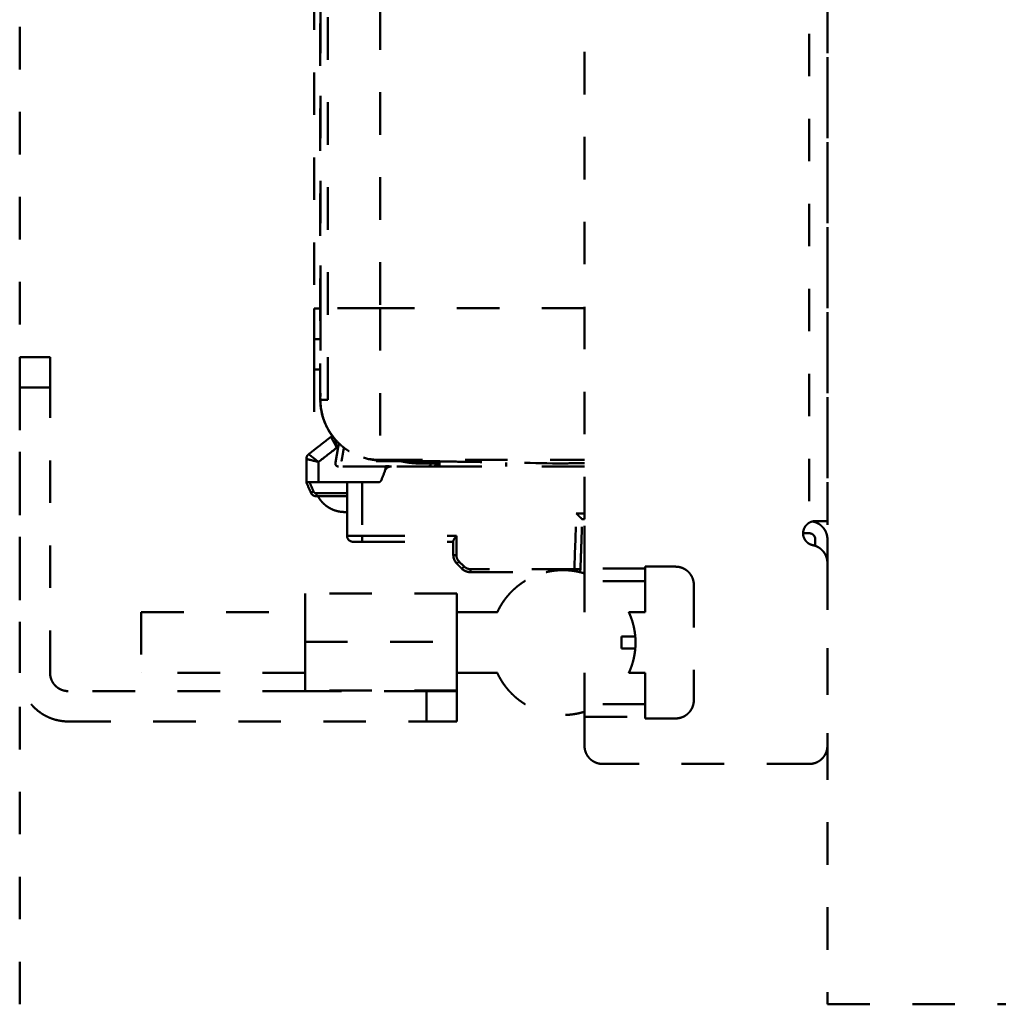
# Model space of a CAD drawing. Units: millimetres. Extents: x 21 to 3421, y -6 to 3394.
# Drawn here: x 669 to 830, y 2243 to 2406 of the extents above; entities that cross this region are included whole.
import ezdxf

# ---------------------------------------------------------------- set-up
doc = ezdxf.new("R2010")
doc.units = ezdxf.units.MM
doc.header["$MEASUREMENT"] = 0
doc.linetypes.add('1. CONCEAL TANK', pattern=[14, 7, -7])
doc.layers.add('3. CONCEAL TANK', color=18, linetype='Continuous')

msp = doc.modelspace()

# ---------------------------------------------------------------- linework, layer by layer
at = {"layer": '3. CONCEAL TANK', "color": 0, "linetype": '1. CONCEAL TANK', "lineweight": 50}
for points in [[(668.9, 2243.33), (668.9, 2903.33)], [(801.9, 2903.33), (801.9, 2243.33)], [(801.9, 2243.33), (864.7, 2243.33)]]:
    msp.add_lwpolyline(points, dxfattribs=at)
for points, degree in [([(798.9, 2823.19), (798.9, 2572.92), (798.9, 2322.65)], 2), ([(719.65, 2342.92), (719.65, 2409.84), (719.65, 2476.77), (719.65, 2543.7)], 3), ([(717.4, 2522.83), (717.4, 2440.37), (717.4, 2357.92)], 2), ([(718.41, 2358), (718.41, 2421.49), (718.41, 2484.99)], 2), ([(728.25, 2477.56), (728.25, 2417.78), (728.25, 2358)], 2), ([(761.9, 2323.22), (761.9, 2396.57), (761.9, 2469.92)], 2), ([(801.9, 2463), (801.9, 2392.96), (801.9, 2322.92)], 2), ([(718.4, 2357.92), (717.9, 2357.92), (717.4, 2357.92)], 2), ([(761.9, 2358), (745.07, 2358), (728.25, 2358)], 2), ([(718.41, 2352.92), (717.9, 2352.92), (717.4, 2352.92)], 2), ([(673.9, 2349.92), (671.4, 2349.92), (668.9, 2349.92)], 2), ([(718.4, 2347.92), (717.9, 2347.92), (717.4, 2347.92)], 2), ([(717.4, 2347.92), (717.4, 2341.29), (717.4, 2334.66)], 2), ([(668.9, 2344.92), (668.9, 2321.42), (668.9, 2297.92)], 2), ([(673.9, 2344.92), (671.4, 2344.92), (668.9, 2344.92)], 2), ([(673.9, 2297.92), (673.9, 2321.42), (673.9, 2344.92)], 2), ([(719.23, 2338.95), (718.73, 2340.1), (718.4, 2341.49), (718.4, 2342.94)], 3), ([(718.4, 2342.94), (718.4, 2342.94), (718.4, 2342.94)], 2), ([(719.48, 2338.4), (718.81, 2339.73), (718.44, 2341.2), (718.4, 2342.67)], 3), ([(719.04, 2339.42), (719.04, 2339.42), (719.03, 2339.42)], 2), ([(719.04, 2339.42), (719.04, 2339.42), (719.04, 2339.42)], 2), ([(720.82, 2336.4), (720.36, 2336.94), (719.89, 2337.6), (719.49, 2338.4)], 3), ([(720.23, 2337.16), (720.03, 2337.45), (719.84, 2337.74), (719.67, 2338.05)], 3), ([(720.15, 2336.81), (718.32, 2335.38), (716.48, 2333.95)], 2), ([(720.15, 2336.81), (720.15, 2336.81), (720.15, 2336.81)], 2), ([(721.33, 2335.02), (721.38, 2335.27), (721.42, 2335.51), (721.46, 2335.74)], 3), ([(718.1, 2332.67), (719.1, 2333.45), (720.11, 2334.24), (721.11, 2335.02)], 3), ([(720.89, 2332.5), (721.04, 2333.34), (721.18, 2334.18), (721.33, 2335.02)], 3), ([(721.33, 2335.02), (721.22, 2335.02), (721.11, 2335.02)], 2), ([(722.28, 2335.02), (722.09, 2333.92), (721.9, 2332.82)], 2), ([(722.28, 2335.02), (722.28, 2335.02), (722.28, 2335.02)], 2), ([(716.1, 2333.16), (716.1, 2331.24), (716.1, 2329.32)], 2), ([(718.1, 2332.67), (718.1, 2330.99), (718.1, 2329.32)], 2), ([(720.89, 2332.5), (720.84, 2332.21), (721.09, 2331.92), (721.38, 2331.92)], 3), ([(734.6, 2332.82), (728.25, 2332.82), (721.9, 2332.82)], 2), ([(728.22, 2332.94), (727.33, 2332.95), (726.4, 2333.09), (725.5, 2333.37)], 3), ([(726.36, 2333.15), (726.98, 2333.05), (727.6, 2333.01), (728.23, 2333)], 3), ([(726.36, 2333.15), (726.66, 2333.08), (726.96, 2333.03), (727.27, 2333)], 3), ([(728.23, 2333), (727.75, 2333), (727.27, 2333)], 2), ([(727.27, 2333), (727.74, 2332.95), (728.22, 2332.94)], 2), ([(728.02, 2333), (728.09, 2332.96), (728.15, 2332.94), (728.22, 2332.94)], 3), ([(728.22, 2332.94), (729.25, 2332.92), (730.29, 2332.9), (731.32, 2332.88)], 3), ([(738, 2332.76), (734.74, 2332.82), (731.48, 2332.88), (728.22, 2332.94)], 3), ([(728.23, 2333), (745.06, 2333), (761.9, 2333)], 2), ([(734.89, 2332.42), (733.61, 2332.42), (732.25, 2332.6), (730.91, 2333)], 3), ([(731.32, 2332.88), (732.41, 2332.86), (733.5, 2332.84), (734.6, 2332.82)], 3), ([(734.9, 2332.42), (734.9, 2332.42), (734.9, 2332.54), (734.9, 2332.82)], 3), ([(736.6, 2332.42), (735.75, 2332.42), (734.9, 2332.42)], 2), ([(736.6, 2332.79), (736.6, 2332.6), (736.6, 2332.42)], 2), ([(737.37, 2332.78), (737.37, 2332.6), (737.37, 2332.42)], 2), ([(737.37, 2332.42), (737.46, 2332.42), (737.54, 2332.42)], 2), ([(737.54, 2332.42), (737.54, 2332.59), (737.54, 2332.77)], 2), ([(737.8, 2332.77), (737.8, 2332.65), (737.8, 2332.53), (737.8, 2332.42)], 3), ([(738, 2332.77), (738, 2332.34), (738, 2331.92)], 2), ([(749, 2331.92), (749, 2332.24), (749, 2332.57)], 2), ([(757.9, 2332.42), (757.72, 2332.42), (757.55, 2332.42)], 2), ([(758.24, 2332.42), (758.07, 2332.42), (757.9, 2332.42)], 2), ([(758.24, 2332.42), (759.46, 2332.44), (760.68, 2332.47), (761.9, 2332.49)], 3), ([(729.12, 2331.92), (725.25, 2331.92), (721.38, 2331.92)], 2), ([(729.08, 2331.29), (728.86, 2330.74), (728.64, 2330.18), (728.42, 2329.63)], 3), ([(729.1, 2331.33), (729.11, 2331.64), (729.12, 2331.95)], 2), ([(729.55, 2331.8), (729.49, 2331.77), (729.43, 2331.73), (729.37, 2331.68)], 3), ([(729.62, 2331.84), (729.6, 2331.83), (729.59, 2331.82), (729.57, 2331.81)], 3), ([(729.65, 2331.85), (729.64, 2331.84), (729.63, 2331.84), (729.62, 2331.84)], 3), ([(730.01, 2331.92), (729.92, 2331.92), (729.79, 2331.9), (729.65, 2331.85)], 3), ([(730.12, 2331.92), (730.07, 2331.92), (730.01, 2331.92)], 2), ([(738, 2331.92), (734.06, 2331.92), (730.12, 2331.92)], 2), ([(738, 2331.92), (743.5, 2331.92), (749, 2331.92)], 2), ([(761.9, 2331.92), (755.45, 2331.92), (749, 2331.92)], 2), ([(716.1, 2329.32), (716.34, 2328.75), (716.59, 2328.18), (716.83, 2327.62)], 3), ([(716.63, 2329.32), (716.85, 2328.81), (717.07, 2328.31), (717.29, 2327.8)], 3), ([(718.1, 2329.32), (720.45, 2329.32), (722.8, 2329.32)], 2), ([(722.8, 2329.32), (722.8, 2326.87), (722.8, 2324.42)], 2), ([(725.3, 2329.32), (725.3, 2324.91), (725.3, 2320.5)], 2), ([(727.96, 2329.32), (726.63, 2329.32), (725.3, 2329.32)], 2), ([(728.42, 2329.63), (728.35, 2329.45), (728.16, 2329.32), (727.96, 2329.32)], 3), ([(716.83, 2327.62), (716.84, 2327.62), (716.84, 2327.62), (716.84, 2327.61)], 3), ([(716.84, 2327.61), (717.01, 2327.21), (717.42, 2327.02), (717.74, 2327.02)], 3), ([(717.75, 2327.5), (717.55, 2327.5), (717.37, 2327.62), (717.29, 2327.8)], 3), ([(722.8, 2327.5), (720.27, 2327.5), (717.75, 2327.5)], 2), ([(717.74, 2327.02), (717.74, 2327.02), (717.75, 2327.02), (717.75, 2327.02)], 3), ([(717.75, 2327.02), (717.88, 2327.02), (718.01, 2327.02)], 2), ([(718.01, 2327.02), (720.4, 2327.02), (722.8, 2327.02)], 2), ([(722.8, 2324.42), (722.6, 2324.42), (722.4, 2324.42)], 2), ([(722.8, 2324.42), (722.8, 2322.47), (722.8, 2320.52)], 2), ([(760.23, 2315.01), (760.34, 2318.07), (760.45, 2321.14), (760.55, 2324.2)], 3), ([(760.55, 2324.2), (761.23, 2324.2), (761.9, 2324.2)], 2), ([(761.23, 2315), (761.38, 2319.11), (761.52, 2323.22)], 2), ([(761.52, 2323.22), (761.71, 2323.22), (761.9, 2323.22)], 2), ([(761.9, 2315.14), (761.9, 2319.18), (761.9, 2323.22)], 2), ([(799.45, 2322.87), (799.6, 2322.9), (799.75, 2322.92), (799.9, 2322.92)], 3), ([(798.9, 2320.92), (798.4, 2320.92), (797.9, 2320.92)], 2), ([(725.3, 2320.5), (723.92, 2320.5), (722.8, 2320.51), (722.8, 2320.52)], 3), ([(725.3, 2320.5), (733.05, 2320.5), (740.8, 2320.5)], 2), ([(725.3, 2319.52), (730.3, 2319.52), (735.3, 2319.52), (740.3, 2319.52)], 3), ([(740.3, 2319.64), (740.3, 2319.6), (740.3, 2319.56), (740.3, 2319.52)], 3), ([(740.3, 2319.52), (740.3, 2318.79), (740.3, 2318.07), (740.3, 2317.35)], 3), ([(740.8, 2317.34), (740.8, 2318.92), (740.8, 2320.5)], 2), ([(799.9, 2318.85), (799.9, 2319.38), (799.9, 2319.92)], 2), ([(801.9, 2316.02), (801.9, 2317.97), (801.9, 2319.92)], 2), ([(740.88, 2315.93), (740.51, 2316.3), (740.3, 2316.82), (740.3, 2317.35)], 3), ([(740.88, 2315.93), (740.63, 2316.18), (740.3, 2316.65), (740.3, 2317.34)], 3), ([(741.24, 2316.28), (740.96, 2316.55), (740.8, 2316.95), (740.8, 2317.34)], 3), ([(740.8, 2317.34), (740.8, 2316.94), (740.95, 2316.56), (741.24, 2316.28)], 3), ([(742.06, 2315.45), (741.79, 2315.72), (741.51, 2316), (741.24, 2316.28)], 3), ([(801.9, 2316.02), (801.9, 2300.97), (801.9, 2285.92)], 2), ([(740.88, 2315.93), (741.3, 2315.52), (741.71, 2315.1)], 2), ([(741.71, 2315.1), (742.08, 2314.74), (742.59, 2314.52), (743.11, 2314.52)], 3), ([(741.71, 2315.1), (741.71, 2315.1), (741.71, 2315.1), (741.71, 2315.1)], 3), ([(743.11, 2314.52), (742.59, 2314.52), (742.1, 2314.72), (741.73, 2315.08)], 3), ([(743.12, 2315.01), (742.73, 2315.01), (742.35, 2315.17), (742.06, 2315.45)], 3), ([(743.11, 2314.52), (743.11, 2314.52), (743.12, 2314.52), (743.12, 2314.52)], 3), ([(760.23, 2315.01), (751.68, 2315.01), (743.12, 2315.01)], 2), ([(743.12, 2314.52), (747.28, 2314.52), (751.43, 2314.52), (755.59, 2314.52)], 3), ([(760.23, 2315.01), (760.79, 2315), (761.23, 2314.99), (761.23, 2315)], 3), ([(760.23, 2314.7), (760.23, 2314.79), (760.23, 2314.91), (760.23, 2315.01)], 3), ([(771.9, 2315.14), (766.9, 2315.14), (761.9, 2315.14)], 2), ([(771.9, 2315.42), (774.4, 2315.42), (776.9, 2315.42)], 2), ([(771.9, 2315.14), (771.9, 2315.28), (771.9, 2315.42)], 2), ([(771.9, 2313.04), (766.9, 2313.04), (761.9, 2313.04)], 2), ([(761.9, 2313.04), (761.9, 2310.48), (761.9, 2307.92)], 2), ([(771.9, 2307.92), (771.9, 2310.48), (771.9, 2313.04)], 2), ([(779.9, 2312.42), (779.9, 2302.92), (779.9, 2293.42)], 2), ([(715.9, 2310.99), (715.9, 2309.46), (715.9, 2307.92)], 2), ([(740.9, 2310.99), (728.4, 2310.99), (715.9, 2310.99)], 2), ([(740.9, 2307.92), (740.9, 2309.46), (740.9, 2310.99)], 2), ([(688.9, 2307.92), (702.4, 2307.92), (715.9, 2307.92)], 2), ([(715.9, 2307.92), (715.9, 2305.48), (715.9, 2303.03)], 2), ([(740.9, 2303.03), (740.9, 2305.48), (740.9, 2307.92)], 2), ([(740.9, 2307.92), (744.22, 2307.92), (747.54, 2307.92)], 2), ([(771.9, 2307.92), (770.55, 2307.92), (769.2, 2307.92)], 2), ([(715.9, 2303.03), (715.9, 2300.48), (715.9, 2297.92)], 2), ([(715.9, 2303.03), (728.4, 2303.03), (740.9, 2303.03)], 2), ([(740.9, 2297.92), (740.9, 2300.48), (740.9, 2303.03)], 2), ([(715.9, 2297.92), (702.4, 2297.92), (688.9, 2297.92)], 2), ([(715.9, 2297.92), (715.9, 2296.46), (715.9, 2295)], 2), ([(747.54, 2297.92), (744.22, 2297.92), (740.9, 2297.92)], 2), ([(740.9, 2295), (740.9, 2296.46), (740.9, 2297.92)], 2), ([(761.9, 2297.92), (761.9, 2295.35), (761.9, 2292.79)], 2), ([(771.9, 2297.92), (770.55, 2297.92), (769.2, 2297.92)], 2), ([(771.9, 2292.79), (771.9, 2295.35), (771.9, 2297.92)], 2), ([(715.9, 2294.92), (696.4, 2294.92), (676.9, 2294.92)], 2), ([(740.9, 2295), (728.4, 2295), (715.9, 2295)], 2), ([(715.9, 2295), (715.9, 2294.96), (715.9, 2294.92)], 2), ([(735.9, 2294.92), (725.9, 2294.92), (715.9, 2294.92)], 2), ([(735.9, 2289.92), (735.9, 2292.42), (735.9, 2294.92)], 2), ([(740.9, 2294.92), (740.9, 2294.96), (740.9, 2295)], 2), ([(740.9, 2289.92), (740.9, 2292.42), (740.9, 2294.92)], 2), ([(771.9, 2292.79), (766.9, 2292.79), (761.9, 2292.79)], 2), ([(761.9, 2285.92), (761.9, 2288.31), (761.9, 2290.69)], 2), ([(761.9, 2290.69), (766.9, 2290.69), (771.9, 2290.69)], 2), ([(771.9, 2290.42), (771.9, 2290.56), (771.9, 2290.69)], 2), ([(776.9, 2290.42), (774.4, 2290.42), (771.9, 2290.42)], 2), ([(676.9, 2289.92), (706.4, 2289.92), (735.9, 2289.92)], 2), ([(798.9, 2282.92), (781.9, 2282.92), (764.9, 2282.92)], 2)]:
    msp.add_open_spline(points, degree=degree, dxfattribs=at)
for points, knots in [([(718.4, 2502.89), (718.4, 2502.4), (718.4, 2501.91), (718.4, 2501.42), (718.4, 2448.59), (718.4, 2395.76), (718.4, 2342.94)], [0.015897, 0.015897, 0.015897, 0.015897, 1, 1, 1, 2, 2, 2, 2]), ([(728.25, 2358), (727.13, 2358), (726.04, 2358), (724.7, 2358), (724.44, 2358), (723.91, 2358), (723.65, 2358), (722.87, 2358), (722.38, 2358), (721.67, 2358), (721.44, 2358), (720.99, 2358), (720.77, 2358), (720.15, 2358), (719.77, 2358), (719.29, 2358), (719.14, 2358), (718.89, 2358), (718.78, 2358), (718.6, 2358), (718.53, 2358), (718.43, 2358), (718.41, 2358), (718.41, 2358)], [1, 1, 1, 1, 1.25, 1.25, 1.3125, 1.3125, 1.375, 1.375, 1.5, 1.5, 1.5625, 1.5625, 1.625, 1.625, 1.75, 1.75, 1.8125, 1.8125, 1.875, 1.875, 1.9375, 1.9375, 2, 2, 2, 2]), ([(718.4, 2342.94), (718.4, 2341.86), (718.57, 2340.67), (719.45, 2338.28), (720.17, 2337.06), (721.19, 2336), (721.22, 2335.97), (721.24, 2335.95), (721.72, 2335.46), (722.22, 2335.04), (723.29, 2334.31), (723.85, 2334), (724.75, 2333.62), (725.05, 2333.51), (725.41, 2333.39), (725.45, 2333.38), (725.5, 2333.37)], [2, 2, 2, 2, 2.5, 2.5, 3, 3, 3, 3.006679, 3.006679, 3.131679, 3.131679, 3.256679, 3.256679, 3.319179, 3.319179, 3.328329, 3.328329, 3.328329, 3.328329]), ([(718.4, 2342.93), (718.4, 2342.93), (718.51, 2342.93), (718.95, 2342.92), (719.28, 2342.92), (719.65, 2342.92)], [2, 2, 2, 2, 2.5, 2.5, 3, 3, 3, 3]), ([(718.4, 2342.91), (718.4, 2342.91), (718.4, 2342.87), (718.4, 2342.83), (718.4, 2342.81), (718.4, 2342.74), (718.41, 2342.7), (718.41, 2342.56), (718.41, 2342.48), (718.43, 2342.22), (718.44, 2342.04), (718.5, 2341.53), (718.55, 2341.19), (718.76, 2340.2), (718.96, 2339.58), (719.72, 2337.8), (720.43, 2336.78), (722.09, 2335.09), (723.02, 2334.44), (724.46, 2333.73), (724.95, 2333.54), (725.63, 2333.32), (725.85, 2333.26), (726.21, 2333.18), (726.36, 2333.15), (726.36, 2333.15)], [0, 0, 0, 0, 0.003906, 0.003906, 0.007812, 0.007812, 0.015625, 0.015625, 0.03125, 0.03125, 0.0625, 0.0625, 0.125, 0.125, 0.25, 0.25, 0.5, 0.5, 0.75, 0.75, 0.875, 0.875, 0.9375, 0.9375, 1, 1, 1, 1]), ([(721.11, 2335.02), (720.96, 2335.3), (720.82, 2335.56), (720.65, 2335.87), (720.6, 2335.97), (720.53, 2336.09), (720.51, 2336.13), (720.47, 2336.21), (720.46, 2336.23), (720.26, 2336.61), (720.16, 2336.79), (720.15, 2336.81)], [-2.850566, -2.850566, -2.850566, -2.850566, -2.600566, -2.600566, -2.475566, -2.475566, -2.413066, -2.413066, -2.350566, -2.350566, -1.850566, -1.850566, -1.850566, -1.850566]), ([(721.11, 2335.02), (721.05, 2335.36), (721.01, 2335.61), (720.98, 2335.8), (720.97, 2335.84), (720.96, 2335.91), (720.95, 2335.94), (720.94, 2336.03), (720.93, 2336.09), (720.91, 2336.21), (720.89, 2336.28), (720.88, 2336.33)], [-4, -4, -4, -4, -3.75, -3.75, -3.71875, -3.71875, -3.6875, -3.6875, -3.625, -3.625, -3.5435672, -3.5435672, -3.5435672, -3.5435672]), ([(716.48, 2333.95), (716.49, 2333.95), (716.53, 2333.91), (716.66, 2333.81), (716.71, 2333.77), (716.83, 2333.67), (716.92, 2333.61), (717.05, 2333.5), (717.12, 2333.44), (717.25, 2333.34), (717.3, 2333.3), (717.4, 2333.23), (717.46, 2333.18), (717.63, 2333.04), (717.83, 2332.89), (718.1, 2332.67)], [-3.759688, -3.759688, -3.759688, -3.759688, -3.509688, -3.509688, -3.384688, -3.384688, -3.259688, -3.259688, -3.134688, -3.134688, -3.072188, -3.072188, -3.009688, -3.009688, -2.759688, -2.759688, -2.759688, -2.759688]), ([(718.1, 2332.67), (717.45, 2332.83), (716.96, 2332.95), (716.63, 2333.03), (716.58, 2333.04), (716.49, 2333.06), (716.45, 2333.07), (716.35, 2333.1), (716.29, 2333.11), (716.14, 2333.15), (716.1, 2333.16), (716.1, 2333.16)], [-2.759688, -2.759688, -2.759688, -2.759688, -2.259686, -2.259686, -2.197186, -2.197186, -2.134686, -2.134686, -2.009685, -2.009685, -1.759688, -1.759688, -1.759688, -1.759688]), ([(721.38, 2331.92), (721.24, 2331.92), (721.09, 2331.98), (720.9, 2332.21), (720.86, 2332.36), (720.89, 2332.5)], [7, 7, 7, 7, 7.5, 7.5, 8, 8, 8, 8]), ([(731.32, 2332.88), (732.73, 2332.86), (734.14, 2332.83), (736.37, 2332.79), (737.18, 2332.78), (738, 2332.77)], [1.03243174, 1.03243174, 1.03243174, 1.03243174, 1.036664324, 1.036664324, 1.039109256, 1.039109256, 1.039109256, 1.039109256]), ([(737.8, 2332.42), (737.8, 2332.25), (737.7, 2332.1), (737.52, 2331.95), (737.41, 2331.92), (737.3, 2331.92)], [2, 2, 2, 2, 2.5, 2.5, 3, 3, 3, 3]), ([(737.52, 2331.97), (737.57, 2331.99), (737.61, 2332.02), (737.75, 2332.17), (737.8, 2332.29), (737.8, 2332.42)], [0.3002164, 0.3002164, 0.3002164, 0.3002164, 0.5, 0.5, 1, 1, 1, 1]), ([(738, 2332.77), (739.63, 2332.74), (741.25, 2332.71), (747.77, 2332.59), (752.66, 2332.51), (757.55, 2332.42)], [1.03910926, 1.03910926, 1.03910926, 1.03910926, 1.04399719, 1.04399719, 1.05866292, 1.05866292, 1.05866292, 1.05866292]), ([(729.08, 2331.29), (729.17, 2331.49), (729.3, 2331.65), (729.58, 2331.83), (729.65, 2331.85), (729.83, 2331.9), (729.92, 2331.92), (730.01, 2331.92)], [-15, -15, -15, -15, -14.5, -14.5, -14.25, -14.25, -14, -14, -14, -14]), ([(716.1, 2329.32), (716.1, 2329.32), (716.31, 2329.32), (717.05, 2329.32), (717.57, 2329.32), (718.1, 2329.32)], [2, 2, 2, 2, 2.5, 2.5, 3, 3, 3, 3]), ([(725.3, 2329.32), (724.99, 2329.32), (724.67, 2329.32), (724.21, 2329.32), (724.06, 2329.32), (723.85, 2329.32), (723.79, 2329.32), (723.69, 2329.32), (723.65, 2329.32), (723.59, 2329.32), (723.55, 2329.32), (723.37, 2329.32), (723.19, 2329.32), (722.91, 2329.32), (722.8, 2329.32), (722.8, 2329.32)], [3, 3, 3, 3, 3.25, 3.25, 3.375, 3.375, 3.4375, 3.4375, 3.46875, 3.46875, 3.5, 3.5, 3.75, 3.75, 4, 4, 4, 4]), ([(717.74, 2327.02), (717.55, 2327.02), (717.36, 2327.08), (717.2, 2327.18), (717.06, 2327.28), (716.94, 2327.41), (716.86, 2327.56)], [0.017368, 0.017368, 0.017368, 0.017368, 0.595793, 0.595793, 0.595793, 1.122725, 1.122725, 1.122725, 1.122725]), ([(761.52, 2323.22), (761.52, 2323.22), (761.45, 2323.28), (761.26, 2323.48), (761.21, 2323.53), (761.13, 2323.61), (761.1, 2323.63), (761.05, 2323.69), (761, 2323.74), (760.89, 2323.85), (760.75, 2324), (760.55, 2324.2)], [0, 0, 0, 0, 0.5, 0.5, 0.625, 0.625, 0.6875, 0.6875, 0.75, 0.75, 1, 1, 1, 1]), ([(798.9, 2322.65), (799.06, 2322.75), (799.25, 2322.82), (799.43, 2322.86), (799.44, 2322.86), (799.44, 2322.87), (799.45, 2322.87)], [5.8332719142, 5.8332719142, 5.8332719142, 5.8332719142, 5.8338528731, 5.8338528731, 5.8338528731, 5.833866444, 5.833866444, 5.833866444, 5.833866444]), ([(722.8, 2320.52), (722.8, 2320.26), (722.9, 2320), (723.27, 2319.62), (723.53, 2319.52), (723.8, 2319.52)], [-3, -3, -3, -3, -2.5, -2.5, -2, -2, -2, -2]), ([(723.8, 2319.52), (723.8, 2319.52), (723.94, 2319.52), (724.53, 2319.52), (724.94, 2319.52), (725.3, 2319.52)], [0, 0, 0, 0, 0.5, 0.5, 1, 1, 1, 1]), ([(725.3, 2320.5), (725.3, 2320.27), (725.3, 2319.99), (725.3, 2319.61), (725.3, 2319.52), (725.3, 2319.52)], [-2, -2, -2, -2, -1.5, -1.5, -1, -1, -1, -1]), ([(740.8, 2320.5), (740.7, 2320.36), (740.63, 2320.26), (740.56, 2320.16), (740.52, 2320.1), (740.46, 2320.01), (740.44, 2319.98), (740.34, 2319.8), (740.3, 2319.71), (740.3, 2319.64)], [-2, -2, -2, -2, -1.75, -1.75, -1.625, -1.625, -1.5, -1.5, -1, -1, -1, -1]), ([(740.3, 2317.35), (740.3, 2317.09), (740.35, 2316.83), (740.55, 2316.34), (740.7, 2316.11), (740.88, 2315.93)], [2, 2, 2, 2, 2.5, 2.5, 3, 3, 3, 3]), ([(740.8, 2317.34), (740.68, 2317.34), (740.54, 2317.34), (740.34, 2317.34), (740.3, 2317.34), (740.3, 2317.35)], [1, 1, 1, 1, 1.5, 1.5, 2, 2, 2, 2]), ([(760.94, 2314.56), (760.99, 2314.59), (761.04, 2314.62), (761.18, 2314.75), (761.23, 2314.88), (761.23, 2315)], [-2.7103638, -2.7103638, -2.7103638, -2.7103638, -2.5, -2.5, -2, -2, -2, -2])]:
    msp.add_open_spline(points, degree=3, knots=knots, dxfattribs=at)
for points, weights, degree in [([(717.4, 2357.92), (717.4, 2352.92), (717.4, 2352.92)], [1, 0.707106781192, 1], 2), ([(717.4, 2347.92), (717.4, 2352.92), (717.4, 2352.92)], [1, 0.707106781276, 1], 2), ([(668.9, 2349.92), (668.9, 2349.92), (668.9, 2344.92)], [1, 0.707106781187, 1], 2), ([(673.9, 2344.92), (673.9, 2349.92), (673.9, 2349.92)], [1, 0.707106781187, 1], 2), ([(718.4, 2342.94), (718.4, 2342.93), (718.4, 2342.92), (718.4, 2342.91)], [1, 0.999999597434, 0.999999597434, 1], 3), ([(718.9, 2339.81), (721.12, 2333.06), (728.22, 2332.94)], [0.903357724959, 0.774770097968, 1], 2), ([(720.39, 2336.94), (720.31, 2336.91), (720.23, 2336.86), (720.15, 2336.81)], [1.00067063283, 1.00310293289, 1.01215146538, 1.02781623032], 3), ([(716.1, 2333.16), (716.1, 2333.48), (716.23, 2333.76), (716.48, 2333.95)], [1.05356514859, 0.982145807597, 0.982144950482, 1.05356257724], 3), ([(734.89, 2332.42), (732.86, 2332.42), (730.9, 2333)], [0.999924563558, 0.943075579153, 0.908306126957], 2), ([(734.9, 2332.42), (734.89, 2332.42), (734.89, 2332.42)], [1, 0.99996227692, 0.999924563558], 2), ([(736.6, 2332.42), (736.6, 2332.12), (736.39, 2331.92), (736.1, 2331.92)], [0.895557609706, 0.720689109084, 0.720689109086, 0.895557609712], 3), ([(737.37, 2332.42), (736.88, 2332.42), (736.6, 2332.42), (736.6, 2332.42)], [0.895557609706, 0.812443876074, 0.812443876074, 0.895557609706], 3), ([(737.13, 2331.92), (737.27, 2331.92), (737.37, 2332.12), (737.37, 2332.42)], [0.895557609712, 0.720689109086, 0.720689109084, 0.895557609706], 3), ([(737.54, 2332.42), (737.54, 2331.92), (737.3, 2331.92)], [1, 0.70710678131, 1], 2), ([(737.8, 2332.42), (737.8, 2332.42), (737.54, 2332.42)], [1, 0.860789971582, 1], 2), ([(730.12, 2331.92), (730.12, 2331.92), (730.12, 2331.92), (730.12, 2331.92)], [0.972627100702, 0.975173263096, 0.977760259081, 0.980388088657], 3), ([(717.29, 2327.8), (717.03, 2327.69), (716.84, 2327.61), (716.83, 2327.62)], [0.896394728776, 0.724278828255, 0.724284898558, 0.896412939682], 3), ([(717.75, 2327.02), (717.75, 2327.02), (717.75, 2327.5)], [1, 0.719339815189, 1], 2), ([(722.4, 2324.42), (720.57, 2324.42), (718.93, 2325.33), (718.01, 2327.02)], [1, 0.868585394033, 0.825614959273, 0.87108869572], 3), ([(797.9, 2320.92), (797.9, 2322.07), (798.9, 2322.65)], [0.957738335937, 0.847510146923, 1], 2), ([(799.45, 2322.87), (801.9, 2322.41), (801.9, 2319.92)], [0.935422294923, 0.744057164836, 1], 2), ([(799.9, 2322.92), (801.9, 2322.92), (801.9, 2322.92)], [1, 0.816496578362, 1], 2), ([(798.9, 2320.92), (799.9, 2320.92), (799.9, 2319.92)], [1, 0.707106781186, 1], 2), ([(798.11, 2320.01), (798.55, 2319.15), (799.5, 2318.96)], [0.931479308807, 0.869427664398, 1], 2), ([(799.5, 2318.96), (799.7, 2318.92), (799.9, 2318.85)], [1, 0.97588010131, 0.956922233819], 2), ([(799.9, 2318.85), (801.9, 2318.14), (801.9, 2316.02)], [0.956922233819, 0.798716567939, 1], 2), ([(740.88, 2315.93), (740.89, 2315.93), (741.24, 2316.28)], [1, 0.711456297879, 1], 2), ([(741.71, 2315.1), (741.73, 2315.11), (742.06, 2315.45)], [0.984941766606, 0.719193061527, 1], 2), ([(741.71, 2315.1), (741.71, 2315.1), (741.71, 2315.1)], [1, 0.992263447523, 0.984941766606], 2), ([(743.12, 2314.52), (743.12, 2314.52), (743.12, 2314.72), (743.12, 2315.01)], [0.894468898864, 0.723922402689, 0.724540133116, 0.896322090145], 3), ([(760.94, 2314.56), (761.42, 2314.46), (761.9, 2314.31)], [0.926234724718, 0.915182487961, 0.905810901935], 2), ([(761.9, 2315.14), (761.9, 2314.72), (761.9, 2314.31)], [1, 0.97310706849, 0.965748784871], 2), ([(771.9, 2313.04), (771.9, 2313.92), (771.9, 2315.14)], [1, 0.925954154041, 1], 2), ([(776.9, 2315.42), (779.9, 2315.42), (779.9, 2312.42)], [1, 0.707106781187, 1], 2), ([(761.9, 2314.31), (761.9, 2313.58), (761.9, 2313.04)], [0.965748784871, 0.952847085461, 1], 2), ([(768, 2303.92), (770.25, 2303.92), (770.25, 2303.92)], [1, 0.951322456908, 0.999999999987], 2), ([(768, 2301.92), (768, 2302.92), (768, 2303.92)], [1, 0.98986371785, 1], 2), ([(770.25, 2301.92), (770.25, 2301.92), (768, 2301.92)], [1.00000000001, 0.951322456905, 1], 2), ([(676.9, 2289.92), (668.9, 2289.92), (668.9, 2297.92)], [1, 0.707106781187, 1], 2), ([(676.9, 2294.92), (673.9, 2294.92), (673.9, 2297.92)], [1, 0.707106781187, 1], 2), ([(740.9, 2294.92), (740.9, 2294.92), (735.9, 2294.92)], [1, 0.707106781187, 1], 2), ([(779.9, 2293.42), (779.9, 2290.42), (776.9, 2290.42)], [1, 0.707106781187, 1], 2), ([(761.9, 2292.79), (761.9, 2292.25), (761.9, 2291.52)], [1, 0.952841895756, 0.965751625535], 2), ([(771.9, 2290.69), (771.9, 2291.92), (771.9, 2292.79)], [1, 0.925954154021, 1], 2), ([(761.9, 2291.52), (761.9, 2291.12), (761.9, 2290.69)], [0.965751625535, 0.973112258175, 1], 2), ([(735.9, 2289.92), (740.9, 2289.92), (740.9, 2289.92)], [1, 0.707106781187, 1], 2), ([(764.9, 2282.92), (761.9, 2282.92), (761.9, 2285.92)], [1, 0.707106781187, 1], 2), ([(801.9, 2285.92), (801.9, 2282.92), (798.9, 2282.92)], [1, 0.707106781187, 1], 2)]:
    msp.add_rational_spline(points, weights, degree=degree, dxfattribs=at)
for points, weights, degree, knots in [([(718.41, 2358), (718.41, 2354.08), (718.41, 2350.37), (718.41, 2347.24), (718.41, 2345.54), (718.4, 2344.09), (718.4, 2342.94)], [1, 0.965783321754, 0.965783321754, 1, 0.989616626479, 0.989616626479, 1], 3, [-5, -5, -5, -5, -4, -4, -4, -3, -3, -3, -3]), ([(728.25, 2358), (728.25, 2352.54), (728.25, 2347.36), (728.24, 2343), (728.24, 2339.91), (728.24, 2337.37), (728.23, 2333.91), (728.23, 2333), (728.23, 2333)], [1, 0.965783320784, 0.965783320784, 1, 1, 1, 1, 1, 1], 3, [0, 0, 0, 0, 0.643554, 0.643554, 0.643554, 1.143554, 1.143554, 1.643554, 1.643554, 1.643554, 1.643554]), ([(729.12, 2331.95), (729.12, 2331.95), (729.13, 2331.95), (729.13, 2331.95), (729.14, 2331.96), (729.36, 2331.96), (729.65, 2331.95), (729.92, 2331.94), (730.12, 2331.93), (730.12, 2331.92)], [0.980388088324, 0.986690516058, 0.99322781995, 1, 0.804737854124, 0.804737854124, 1, 0.814333729266, 0.8052094295, 0.972627100702], 3, [2.4913294, 2.4913294, 2.4913294, 2.4913294, 2.5, 2.5, 2.5, 2.75, 2.75, 2.75, 2.9877141, 2.9877141, 2.9877141, 2.9877141]), ([(799.5, 2318.96), (798.14, 2319.23), (797.92, 2320.6), (797.9, 2320.76), (797.9, 2320.92)], [1, 0.822980141703, 1, 0.97546999478, 0.957738335937], 2, [36.077402, 36.077402, 36.077402, 37.28572, 37.28572, 37.453159, 37.453159, 37.453159]), ([(747.54, 2307.92), (748.43, 2309.85), (749.93, 2311.35), (751.68, 2313.1), (753.98, 2314.01), (754.77, 2314.32), (755.59, 2314.52)], [0.880683047616, 0.853553390593, 0.853553390593, 0.853553390593, 0.890165042945, 0.903462971637, 0.921590917446], 2, [5.238051, 5.238051, 5.238051, 9.491157, 9.491157, 14.431916, 14.431916, 16.084692, 16.084692, 16.084692]), ([(755.59, 2314.52), (756.96, 2314.85), (758.37, 2314.85), (759.67, 2314.85), (760.94, 2314.56)], [0.921590917446, 0.953372552681, 1, 0.956722838346, 0.926234724718], 2, [16.084692, 16.084692, 16.084692, 18.982314, 18.982314, 21.671734, 21.671734, 21.671734]), ([(688.9, 2307.92), (688.9, 2307.92), (688.9, 2302.92), (688.9, 2297.92), (688.9, 2297.92)], [1, 0.707106781187, 1, 0.707106781187, 1], 2, [1, 1, 1, 2.570796, 2.570796, 4.141593, 4.141593, 4.141593]), ([(769.2, 2307.92), (769.34, 2307.62), (769.46, 2307.31), (770.3, 2305.19), (770.3, 2302.92)], [0.880688831712, 0.885072802654, 0.890165042945, 0.926776695297, 1], 2, [32.72703, 32.72703, 32.72703, 33.41423, 33.41423, 37.964627, 37.964627, 37.964627]), ([(769.2, 2297.92), (769.34, 2298.22), (769.46, 2298.53), (770.3, 2300.64), (770.3, 2302.92)], [0.880683047616, 0.885069443191, 0.890165042945, 0.926776695297, 1], 2, [32.726576, 32.726576, 32.726576, 33.41423, 33.41423, 37.964627, 37.964627, 37.964627]), ([(747.54, 2297.92), (748.43, 2295.99), (749.93, 2294.48), (751.68, 2292.74), (753.98, 2291.83), (756.09, 2290.99), (758.37, 2290.99), (760.17, 2290.99), (761.9, 2291.52)], [0.88067712759, 0.853553390593, 0.853553390593, 0.853553390593, 0.890165042945, 0.926776695297, 1, 0.941035364599, 0.905811997378], 2, [5.238515, 5.238515, 5.238515, 9.491157, 9.491157, 14.431916, 14.431916, 18.982314, 18.982314, 22.646618, 22.646618, 22.646618])]:
    msp.add_rational_spline(points, weights, degree=degree, knots=knots, dxfattribs=at)

doc.saveas('drawing.dxf')
